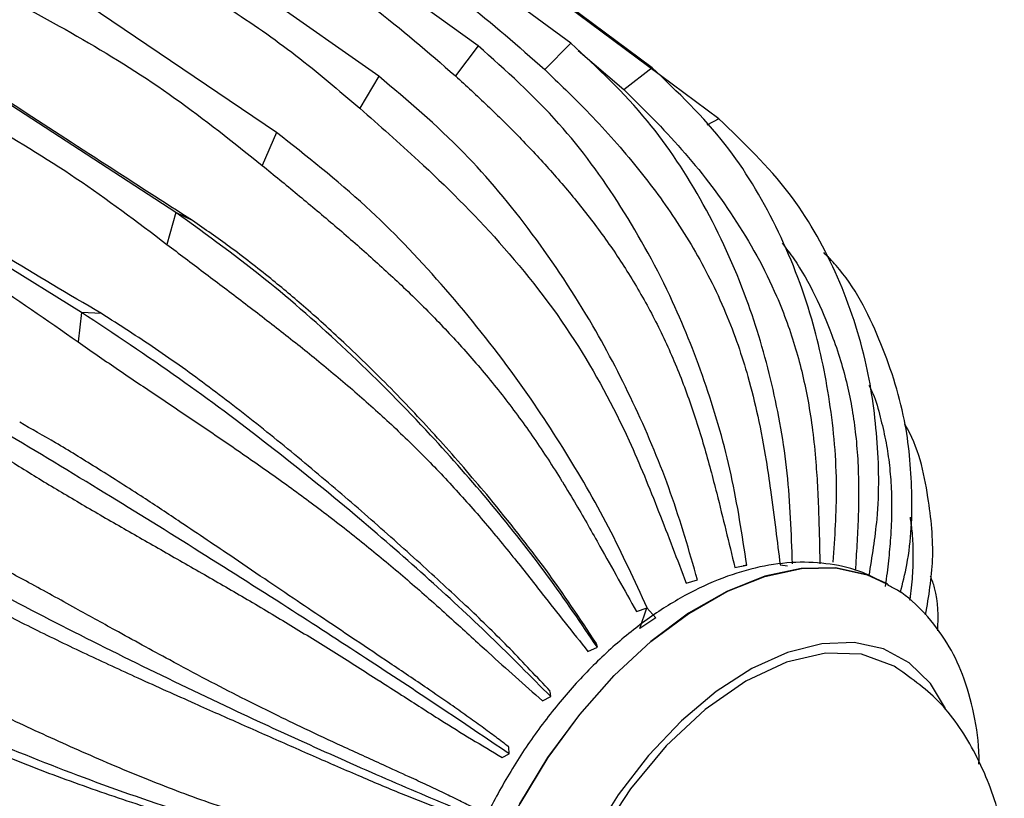
# Model space of a CAD drawing. Units: millimetres. Extents: x 11 to 1473, y 12 to 1049.
# Drawn here: x 360 to 403, y 693 to 728 of the extents above; entities that cross this region are included whole.
import ezdxf

# ---------------------------------------------------------------- set-up
doc = ezdxf.new("R2010")
doc.units = ezdxf.units.MM
doc.header["$LTSCALE"] = 5

msp = doc.modelspace()

# ---------------------------------------------------------------- linework, layer by layer
at = {"color": 7, "linetype": 'Continuous', "lineweight": 25}
for p, q in [((380.034, 726.368), (368.312, 734.84)), ((384.12, 726.495), (372.618, 734.975)), ((387.715, 725.407), (376.406, 733.828)), ((375.636, 725.03), (363.678, 733.431)), ((390.662, 723.15), (379.51, 731.451)), ((371.117, 722.541), (358.917, 730.808)), ((366.675, 719.009), (354.237, 727.086)), ((384.12, 726.495), (382.963, 725.32)), ((380.034, 726.368), (379.024, 725.048)), ((384.446, 726.164), (386.47, 724.445)), ((387.715, 725.407), (386.46, 724.437)), ((375.636, 725.03), (374.799, 723.613)), ((390.662, 723.15), (390.137, 722.862)), ((362.505, 714.588), (349.844, 722.428)), ((371.117, 722.541), (370.487, 721.09)), ((366.675, 719.009), (366.279, 717.599)), ((367.415, 718.648), (366.675, 719.009)), ((362.505, 714.588), (362.353, 713.288)), ((363.389, 714.54), (362.505, 714.588)), ((391.37, 703.324), (391.896, 703.428)), ((391.896, 703.428), (391.743, 703.39)), ((393.37, 703.437), (393.702, 703.395)), ((391.37, 703.324), (391.737, 703.388)), ((389.224, 702.625), (389.723, 702.769)), ((398.124, 702.582), (398.01, 702.647)), ((398.13, 702.579), (398.124, 702.582)), ((387.026, 701.369), (387.49, 701.541)), ((385.296, 699.797), (385.254, 699.953)), ((384.876, 699.614), (385.295, 699.797)), ((383.235, 697.614), (383.212, 697.838)), ((382.868, 697.434), (383.235, 697.614)), ((381.398, 695.087), (381.383, 695.376)), ((381.086, 694.926), (381.397, 695.087))]:
    msp.add_line(p, q, dxfattribs=at)
at = {"color": 7, "linetype": 'Continuous'}
for p, q in [((387.176, 700.62), (387.478, 701.532)), ((387.478, 701.532), (387.88, 701.094)), ((387.88, 701.094), (387.176, 700.62))]:
    msp.add_line(p, q, dxfattribs=at)
at = {"color": 7, "linetype": 'Continuous', "lineweight": 25, "flags": 128}
for points in [[(398.01, 702.647), (397.216, 702.999), (395.823, 703.302), (394.303, 703.279), (392.689, 702.931), (391.018, 702.265), (389.327, 701.297), (387.654, 700.048), (386.036, 698.547), (384.509, 696.825), (383.108, 694.923), (381.864, 692.883), (380.804, 690.75), (379.952, 688.571), (379.328, 686.396), (378.945, 684.273), (378.811, 682.249), (378.931, 680.37), (379.3, 678.678), (379.911, 677.21), (380.75, 676), (381.799, 675.073), (382.126, 674.869)], [(380.81, 690.746), (381.869, 692.88), (383.114, 694.92), (384.515, 696.822), (386.042, 698.543), (387.659, 700.045), (389.333, 701.294), (391.023, 702.262), (392.694, 702.927), (394.308, 703.275), (395.829, 703.299), (397.222, 702.996), (398.14, 702.574)], [(400.684, 697.085), (400.012, 698.193), (399.074, 699.114), (397.94, 699.724), (396.641, 700.006), (395.213, 699.953), (393.694, 699.565), (392.126, 698.854), (390.552, 697.838), (389.015, 696.546), (387.557, 695.013), (386.217, 693.28), (385.032, 691.395), (384.034, 689.41)], [(398.401, 698.954), (398.37, 698.98), (396.97, 699.483), (395.378, 699.538), (393.65, 699.134), (391.856, 698.294), (390.064, 697.044), (388.341, 695.438), (386.756, 693.532), (385.367, 691.404), (384.232, 689.133), (383.388, 686.807), (382.874, 684.516), (382.704, 682.345), (382.891, 680.383), (383.42, 678.7), (384.279, 677.365), (385.397, 676.449)]]:
    msp.add_lwpolyline(points, dxfattribs=at)
at = {"color": 7, "linetype": 'Continuous', "lineweight": 25}
for points, knots in [([(337.806, 678.485), (337.207, 679.202), (335.998, 680.648), (334.544, 683.672), (333.492, 687.465), (333.076, 692.092), (333.363, 697.14), (334.361, 702.469), (336.055, 707.975), (338.361, 713.406), (341.249, 718.708), (344.041, 722.824), (347.078, 726.634), (350.291, 730.08), (354.397, 733.62), (358.614, 736.414), (362.864, 738.394), (366.952, 739.468), (370.832, 739.627), (374.089, 738.92), (376.765, 737.561), (378.939, 735.752), (380.732, 733.277), (381.892, 731.123), (382.236, 729.648), (382.3, 729.374)], [0, 0, 0, 0, 0.03785, 0.07637, 0.125638, 0.173736, 0.221772, 0.271209, 0.319251, 0.368679, 0.416701, 0.466118, 0.490105, 0.538173, 0.58616, 0.635535, 0.683578, 0.733023, 0.781061, 0.830484, 0.868691, 0.907587, 0.948594, 0.990456, 1, 1, 1, 1]), ([(371.379, 733.477), (372.773, 732.674), (375.551, 731.075), (379.483, 728.408), (381.809, 726.352), (382.97, 725.326)], [0, 0, 0, 0, 0.335556, 0.668663, 1, 1, 1, 1]), ([(367.244, 733.162), (368.647, 732.378), (371.442, 730.815), (375.43, 728.167), (377.828, 726.086), (379.024, 725.048)], [0, 0, 0, 0, 0.335556, 0.668662, 1, 1, 1, 1]), ([(362.821, 731.637), (364.904, 730.487), (368.04, 728.757), (372.006, 726.003), (373.868, 724.409), (374.799, 723.613)], [0, 0, 0, 0, 0.497344, 0.748723, 1, 1, 1, 1]), ([(358.356, 728.953), (359.763, 728.207), (362.567, 726.719), (366.653, 724.161), (369.211, 722.112), (370.487, 721.09)], [0, 0, 0, 0, 0.335544, 0.668649, 1, 1, 1, 1]), ([(367.415, 718.648), (366.134, 719.47), (363.428, 721.208), (359.396, 723.837), (356.714, 725.606), (355.305, 726.535)], [0, 0, 0, 0, 0.298934, 0.631686, 1, 1, 1, 1]), ([(393.914, 703.489), (393.868, 704.83), (393.776, 707.524), (393.068, 711.451), (391.884, 715.482), (390.063, 719.434), (387.5, 723.356), (385.293, 725.406), (384.12, 726.495)], [0, 0, 0, 0, 0.145598, 0.2926, 0.439596, 0.618358, 0.797128, 1, 1, 1, 1]), ([(391.896, 703.428), (391.694, 704.764), (391.286, 707.448), (390.159, 711.361), (388.576, 715.379), (386.41, 719.32), (383.556, 723.234), (381.256, 725.28), (380.034, 726.368)], [0, 0, 0, 0, 0.145598, 0.2926, 0.439596, 0.618358, 0.797128, 1, 1, 1, 1]), ([(353.911, 725.306), (355.324, 724.574), (358.139, 723.116), (362.293, 720.609), (364.952, 718.601), (366.279, 717.599)], [0, 0, 0, 0, 0.335556, 0.668663, 1, 1, 1, 1]), ([(382.969, 725.326), (383.593, 724.727), (384.952, 723.422), (386.912, 721.235), (388.764, 718.763), (390.079, 716.531), (390.958, 714.626), (391.513, 713.182), (391.991, 711.656), (392.412, 709.957), (392.726, 708.279), (392.971, 706.598), (393.168, 705.062), (393.305, 703.953), (393.37, 703.437)], [0, 0, 0, 0, 0.114655, 0.249893, 0.373608, 0.497518, 0.562506, 0.623073, 0.679298, 0.748677, 0.824938, 0.874347, 0.941514, 1, 1, 1, 1]), ([(395.717, 703.554), (395.792, 704.651), (395.957, 707.058), (395.624, 710.675), (394.795, 714.6), (393.277, 718.46), (390.971, 722.306), (388.845, 724.33), (387.715, 725.407)], [0, 0, 0, 0, 0.125767, 0.27618, 0.426589, 0.6095, 0.792419, 1, 1, 1, 1]), ([(389.723, 702.769), (389.352, 704.053), (388.606, 706.634), (387.028, 710.41), (385.015, 714.297), (382.477, 718.125), (379.309, 721.943), (376.911, 723.959), (375.636, 725.03)], [0, 0, 0, 0, 0.145598, 0.292599, 0.439596, 0.618358, 0.797128, 1, 1, 1, 1]), ([(379.024, 725.048), (379.497, 724.613), (380.443, 723.744), (381.853, 722.349), (383.229, 720.882), (384.562, 719.314), (385.816, 717.65), (386.784, 716.161), (387.495, 714.919), (388, 713.95), (388.467, 712.957), (388.897, 711.944), (389.293, 710.905), (389.539, 710.185), (389.778, 709.446), (390.001, 708.716), (390.299, 707.649), (390.76, 705.861), (391.107, 704.419), (391.37, 703.324)], [0, 0, 0, 0, 0.083421, 0.166735, 0.249898, 0.3319, 0.415809, 0.497563, 0.539467, 0.581311, 0.623117, 0.664692, 0.706292, 0.748719, 0.750389, 0.793502, 0.834414, 0.874379, 1, 1, 1, 1]), ([(386.47, 724.445), (387.334, 723.588), (389.057, 721.879), (391.402, 718.838), (392.885, 716.174), (393.683, 714.158), (394.062, 713.003), (394.37, 711.846), (394.62, 710.64), (394.816, 709.35), (394.949, 708.053), (395.032, 706.768), (395.081, 705.523), (395.107, 704.423), (395.122, 703.74), (395.128, 703.487)], [0, 0, 0, 0, 0.168757, 0.336501, 0.507773, 0.561215, 0.611775, 0.660844, 0.710666, 0.764211, 0.820986, 0.869106, 0.919469, 0.970061, 1, 1, 1, 1]), ([(374.799, 723.613), (375.663, 722.854), (377.732, 721.037), (381.055, 717.748), (384.304, 713.605), (386.535, 709.455), (388.018, 705.786), (388.821, 703.681), (389.224, 702.625)], [0, 0, 0, 0, 0.14558, 0.348698, 0.558032, 0.746451, 0.872774, 1, 1, 1, 1]), ([(397.302, 702.96), (397.439, 703.795), (397.776, 705.855), (397.718, 709.067), (397.181, 712.773), (395.912, 716.442), (393.815, 720.127), (391.756, 722.101), (390.662, 723.15)], [0, 0, 0, 0, 0.10512, 0.259086, 0.413046, 0.600277, 0.787516, 1, 1, 1, 1]), ([(363.389, 714.54), (361.93, 715.401), (359.005, 717.128), (354.924, 719.712), (352.345, 721.42), (351.05, 722.277)], [0, 0, 0, 0, 0.331338, 0.664444, 1, 1, 1, 1]), ([(387.491, 701.541), (386.946, 702.729), (385.852, 705.119), (383.81, 708.638), (381.357, 712.282), (378.437, 715.899), (374.947, 719.539), (372.447, 721.499), (371.118, 722.541)], [0, 0, 0, 0, 0.145603, 0.292608, 0.439609, 0.618377, 0.797152, 1, 1, 1, 1]), ([(370.487, 721.09), (371.003, 720.669), (372.031, 719.828), (373.607, 718.51), (375.18, 717.145), (376.752, 715.702), (378.284, 714.186), (379.525, 712.837), (380.476, 711.714), (381.177, 710.84), (381.851, 709.945), (382.499, 709.033), (383.125, 708.098), (383.536, 707.45), (383.949, 706.781), (384.342, 706.126), (384.893, 705.175), (385.782, 703.59), (386.49, 702.328), (387.027, 701.37)], [0, 0, 0, 0, 0.083421, 0.166327, 0.249898, 0.331904, 0.415827, 0.497562, 0.539464, 0.581343, 0.623114, 0.66469, 0.706291, 0.748715, 0.750512, 0.794489, 0.834414, 0.874377, 1, 1, 1, 1]), ([(349.811, 720.781), (351.222, 720.064), (354.032, 718.635), (358.232, 716.194), (360.982, 714.255), (362.353, 713.288)], [0, 0, 0, 0, 0.335556, 0.668663, 1, 1, 1, 1]), ([(385.296, 699.797), (384.581, 700.85), (383.145, 702.967), (380.648, 706.124), (377.761, 709.423), (374.465, 712.741), (370.659, 716.13), (368.058, 718.01), (366.675, 719.009)], [0, 0, 0, 0, 0.145598, 0.2926, 0.439596, 0.618358, 0.797128, 1, 1, 1, 1]), ([(380.532, 706.395), (379.857, 707.19), (378.539, 708.744), (376.409, 711.018), (374.374, 713.027), (372.503, 714.725), (370.786, 716.166), (369.126, 717.459), (367.962, 718.268), (367.415, 718.648)], [0, 0, 0, 0, 0.167496, 0.327127, 0.500388, 0.635238, 0.749978, 0.88266, 1, 1, 1, 1]), ([(366.278, 717.599), (366.816, 717.193), (367.888, 716.382), (369.546, 715.132), (371.214, 713.85), (372.901, 712.511), (374.568, 711.116), (375.941, 709.883), (377.01, 708.862), (377.807, 708.069), (378.583, 707.259), (379.338, 706.436), (380.078, 705.595), (380.569, 705.013), (381.068, 704.413), (381.545, 703.827), (382.221, 702.977), (383.323, 701.566), (384.207, 700.456), (384.878, 699.614)], [0, 0, 0, 0, 0.083421, 0.166327, 0.249899, 0.331904, 0.415826, 0.497564, 0.539467, 0.581346, 0.623117, 0.664692, 0.706293, 0.748717, 0.750478, 0.794489, 0.834415, 0.874378, 1, 1, 1, 1]), ([(393.465, 717.649), (393.638, 717.421), (394.553, 716.212), (395.378, 714.42), (396.044, 712.497), (396.34, 711.395), (396.563, 710.296), (396.722, 709.154), (396.818, 707.936), (396.847, 706.715), (396.824, 705.505), (396.769, 704.351), (396.716, 703.566), (396.69, 703.181)], [0, 0, 0, 0, 0.059243, 0.314449, 0.394068, 0.469405, 0.54252, 0.616751, 0.696535, 0.781112, 0.852823, 0.927862, 1, 1, 1, 1]), ([(398.682, 702.208), (398.785, 702.619), (399.163, 704.125), (399.251, 706.697), (398.948, 710.084), (397.815, 713.445), (396.573, 715.951), (395.483, 717.052), (395.298, 717.24)], [0, 0, 0, 0, 0.074191, 0.271934, 0.46967, 0.710137, 0.950614, 1, 1, 1, 1]), ([(383.235, 697.614), (382.361, 698.498), (380.612, 700.266), (377.689, 702.969), (374.413, 705.821), (370.756, 708.775), (366.652, 711.85), (363.938, 713.642), (362.505, 714.588)], [0, 0, 0, 0, 0.145596, 0.291181, 0.439594, 0.615773, 0.797134, 1, 1, 1, 1]), ([(377.605, 703.379), (376.84, 704.066), (375.32, 705.432), (372.947, 707.468), (370.557, 709.439), (368.158, 711.298), (365.779, 713.016), (364.186, 714.032), (363.389, 714.54)], [0, 0, 0, 0, 0.165668, 0.329441, 0.500419, 0.668914, 0.834393, 1, 1, 1, 1]), ([(362.353, 713.288), (362.912, 712.901), (364.026, 712.129), (365.76, 710.962), (367.517, 709.783), (369.309, 708.568), (371.1, 707.319), (372.595, 706.228), (373.774, 705.331), (374.66, 704.637), (375.531, 703.932), (376.387, 703.219), (377.232, 702.493), (377.799, 701.994), (378.377, 701.479), (378.933, 700.978), (379.727, 700.255), (381.028, 699.06), (382.075, 698.136), (382.87, 697.435)], [0, 0, 0, 0, 0.083421, 0.166327, 0.249898, 0.331901, 0.415814, 0.497565, 0.539468, 0.581346, 0.623118, 0.664692, 0.706293, 0.748719, 0.750386, 0.794486, 0.834415, 0.874379, 1, 1, 1, 1]), ([(397.292, 711.385), (397.354, 711.261), (397.581, 710.811), (397.791, 709.984), (398.039, 708.971), (398.195, 707.959), (398.287, 706.915), (398.309, 705.805), (398.261, 704.697), (398.159, 703.601), (398.072, 702.882), (398.016, 702.499), (398.013, 702.478)], [0, 0, 0, 0, 0.04671, 0.169612, 0.285876, 0.398709, 0.513282, 0.636403, 0.766986, 0.877618, 0.993427, 1, 1, 1, 1]), ([(381.383, 695.389), (381.195, 695.533), (380.805, 695.831), (380.189, 696.286), (379.522, 696.768), (378.713, 697.337), (377.584, 698.113), (376.183, 699.059), (374.706, 700.047), (373.336, 700.965), (371.997, 701.867), (370.557, 702.841), (368.8, 704.033), (366.971, 705.265), (365.001, 706.567), (363.196, 707.718), (361.42, 708.805), (360.302, 709.44), (359.774, 709.739)], [0, 0, 0, 0, 0.028187, 0.058532, 0.091052, 0.125765, 0.175159, 0.251457, 0.32071, 0.376855, 0.436866, 0.501126, 0.57079, 0.674764, 0.750897, 0.843102, 0.925963, 1, 1, 1, 1]), ([(399.8, 701.23), (399.937, 702.044), (400.231, 703.797), (399.921, 706.62), (399.489, 708.648), (398.883, 709.643), (398.88, 709.649)], [0, 0, 0, 0, 0.280773, 0.604318, 0.997785, 1, 1, 1, 1]), ([(381.398, 695.087), (380.381, 695.775), (378.348, 697.15), (375.044, 699.329), (371.407, 701.684), (367.434, 704.202), (363.065, 706.912), (360.266, 708.588), (358.789, 709.472)], [0, 0, 0, 0, 0.145596, 0.291182, 0.439594, 0.615773, 0.797135, 1, 1, 1, 1]), ([(358.88, 708.335), (359.458, 707.971), (360.611, 707.246), (362.412, 706.175), (364.247, 705.112), (366.134, 704.036), (368.032, 702.952), (369.641, 702.018), (370.913, 701.265), (371.876, 700.685), (372.825, 700.105), (373.77, 699.518), (374.71, 698.925), (375.344, 698.52), (375.992, 698.105), (376.619, 697.702), (377.517, 697.125), (378.994, 696.178), (380.185, 695.466), (381.088, 694.927)], [0, 0, 0, 0, 0.083421, 0.166326, 0.249898, 0.3319, 0.41623, 0.497563, 0.540262, 0.581343, 0.623117, 0.664691, 0.706291, 0.748718, 0.750372, 0.794484, 0.834414, 0.874378, 1, 1, 1, 1]), ([(385.252, 699.96), (384.526, 701.057), (383.075, 703.249), (381.38, 705.347), (380.532, 706.395)], [0, 0, 0, 0, 0.500267, 1, 1, 1, 1]), ([(399.109, 705.55), (399.139, 705.349), (399.212, 704.849), (399.25, 704.023), (399.226, 703.053), (399.164, 702.324), (399.099, 701.918), (399.09, 701.859)], [0, 0, 0, 0, 0.165153, 0.410111, 0.673282, 0.952586, 1, 1, 1, 1]), ([(379.846, 692.693), (379.636, 692.799), (379.199, 693.02), (378.511, 693.353), (377.768, 693.705), (376.871, 694.122), (375.623, 694.689), (374.085, 695.391), (372.474, 696.143), (370.988, 696.858), (369.544, 697.579), (368, 698.376), (366.127, 699.376), (364.191, 700.437), (362.125, 701.585), (360.248, 702.616), (358.415, 703.604), (357.272, 704.186), (356.732, 704.46)], [0, 0, 0, 0, 0.028185, 0.058529, 0.09105, 0.125764, 0.175139, 0.251456, 0.320695, 0.376854, 0.436857, 0.501125, 0.570705, 0.674745, 0.750896, 0.843103, 0.925964, 1, 1, 1, 1]), ([(379.865, 692.326), (378.73, 692.8), (376.448, 693.752), (372.824, 695.358), (368.866, 697.18), (364.641, 699.218), (360.052, 701.529), (357.203, 703.067), (355.688, 703.884)], [0, 0, 0, 0, 0.145599, 0.292601, 0.439598, 0.618361, 0.797131, 1, 1, 1, 1]), ([(397.959, 702.637), (397.653, 702.802), (396.912, 703.201), (395.587, 703.505), (394.058, 703.592), (392.462, 703.384), (390.818, 702.893), (389.148, 702.115), (387.487, 701.062), (385.875, 699.758), (384.348, 698.239), (382.936, 696.538), (381.663, 694.69), (380.551, 692.73), (379.62, 690.694), (378.888, 688.616), (378.373, 686.532), (378.089, 684.476), (378.053, 682.481), (378.278, 680.587), (378.762, 678.9), (379.489, 677.398), (380.451, 676.149), (381.351, 675.305), (381.952, 674.999), (382.092, 674.928)], [0, 0, 0, 0, 0.029135, 0.070561, 0.112326, 0.15524, 0.199688, 0.245516, 0.292183, 0.339104, 0.385924, 0.432587, 0.47913, 0.525631, 0.57218, 0.618847, 0.665735, 0.712938, 0.760512, 0.808402, 0.856134, 0.898222, 0.943413, 0.986826, 1, 1, 1, 1]), ([(383.211, 697.848), (382.628, 698.477), (381.467, 699.727), (379.592, 701.551), (378.274, 702.763), (377.605, 703.379)], [0, 0, 0, 0, 0.332009, 0.6608, 1, 1, 1, 1]), ([(356.015, 702.959), (356.73, 702.556), (358.156, 701.75), (360.395, 700.607), (362.674, 699.508), (365.047, 698.415), (367.012, 697.532), (368.541, 696.852), (369.569, 696.396), (370.583, 695.947), (371.601, 695.497), (372.618, 695.049), (373.312, 694.745), (374.019, 694.437), (374.704, 694.141), (375.688, 693.724), (377.311, 693.048), (378.618, 692.565), (379.61, 692.198)], [0, 0, 0, 0, 0.100059, 0.199611, 0.298534, 0.39441, 0.497543, 0.540246, 0.581327, 0.623101, 0.664248, 0.70628, 0.748707, 0.750416, 0.794478, 0.834407, 0.874373, 1, 1, 1, 1]), ([(400.338, 700.519), (400.359, 701.159), (400.386, 701.973), (400.08, 702.768), (400.015, 702.938)], [0, 0, 0, 0, 0.786495, 1, 1, 1, 1]), ([(402.154, 694.63), (402.157, 694.735), (402.176, 695.51), (401.962, 696.856), (401.497, 698.549), (400.766, 700.05), (399.805, 701.299), (398.893, 702.151), (398.279, 702.462), (398.127, 702.539)], [0, 0, 0, 0, 0.030339, 0.223298, 0.415621, 0.585204, 0.767287, 0.942208, 1, 1, 1, 1]), ([(371.079, 691.967), (370.098, 692.276), (368.148, 692.891), (365.227, 694.009), (362.372, 695.228), (359.605, 696.499), (356.947, 697.753), (355.239, 698.537), (354.385, 698.929)], [0, 0, 0, 0, 0.165669, 0.329444, 0.500419, 0.668915, 0.834394, 1, 1, 1, 1]), ([(403.276, 691.299), (403.191, 691.715), (402.92, 693.038), (402.026, 695.221), (400.49, 697.504), (399.087, 698.483), (398.404, 698.959)], [0, 0, 0, 0, 0.139753, 0.444685, 0.729566, 1, 1, 1, 1]), ([(378.703, 689.453), (377.478, 689.704), (375.027, 690.206), (371.164, 691.214), (366.999, 692.462), (362.562, 694.009), (357.805, 695.906), (354.883, 697.322), (353.339, 698.069)], [0, 0, 0, 0, 0.145595, 0.29118, 0.439592, 0.615771, 0.797132, 1, 1, 1, 1]), ([(353.88, 697.406), (354.797, 696.946), (356.627, 696.027), (359.536, 694.802), (362.555, 693.667), (364.999, 692.845), (366.769, 692.285), (367.844, 691.956), (368.909, 691.641), (369.982, 691.332), (371.058, 691.034), (371.793, 690.838), (372.545, 690.642), (373.273, 690.456), (374.322, 690.204), (376.054, 689.808), (377.447, 689.559), (378.504, 689.37)], [0, 0, 0, 0, 0.125162, 0.24989, 0.373602, 0.497508, 0.540213, 0.581299, 0.623076, 0.664224, 0.70626, 0.748691, 0.750334, 0.794461, 0.834396, 0.874365, 1, 1, 1, 1]), ([(377.904, 687.054), (377.197, 687.129), (375.778, 687.277), (373.594, 687.473), (371.372, 687.717), (369.159, 688.043), (366.962, 688.473), (364.439, 689.094), (361.606, 689.967), (358.56, 691.078), (355.636, 692.246), (353.772, 693.009), (352.843, 693.39)], [0, 0, 0, 0, 0.082666, 0.165675, 0.251477, 0.335859, 0.416411, 0.50115, 0.626182, 0.750891, 0.875792, 1, 1, 1, 1])]:
    msp.add_open_spline(points, degree=3, knots=knots, dxfattribs=at)

doc.saveas('drawing.dxf')
